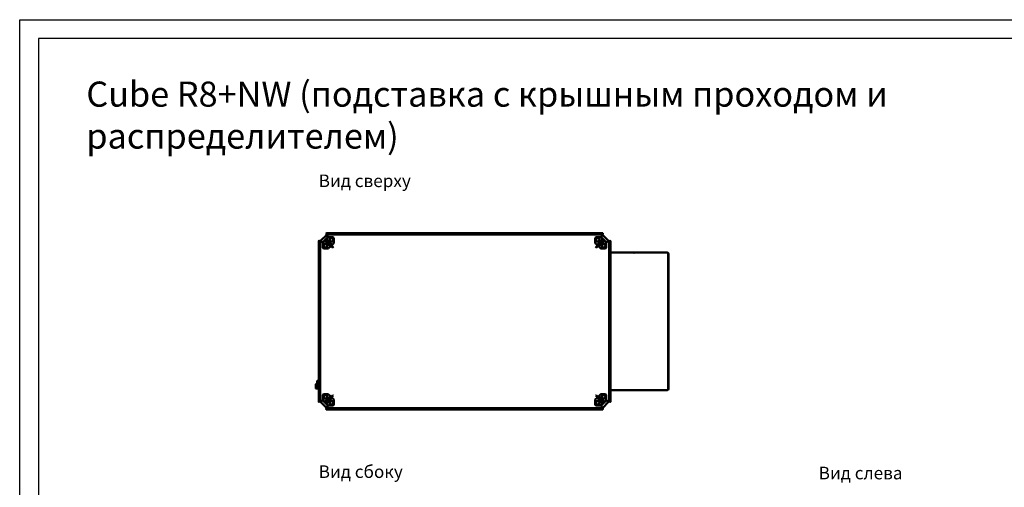
# Model space of a CAD drawing. Units: millimetres. Extents: x 6406 to 132225, y -9513 to 22046.
# Drawn here: x 96713 to 104553, y 18326 to 22046 of the extents above; entities that cross this region are included whole.
import ezdxf

# ---------------------------------------------------------------- set-up
doc = ezdxf.new("R2010")
doc.units = ezdxf.units.MM
doc.header["$LTSCALE"] = 14.285714
doc.layers.add('TABELKA', color=7, linetype='Continuous')
doc.layers.add('Widoczne (ISO)', color=7, linetype='Continuous', lineweight=50)
doc.styles.add('SLDTEXTSTYLE0', font='TXT.shx', dxfattribs={"width": 0.7})

msp = doc.modelspace()

# ---------------------------------------------------------------- linework, layer by layer
for p, q in [((96712.9, 22045.8), (108602.9, 22045.8)), ((96712.9, 13635.8), (96712.9, 22045.8)), ((108452.9, 21895.8), (96862.9, 21895.8)), ((96862.9, 21895.8), (96864.9, 13635.8))]:
    msp.add_line(p, q)
at = {"layer": 'Widoczne (ISO)'}
for p, q in [((99105.4, 20283.2), (99157.5, 20335.3)), ((99126.2, 20274.8), (99165.9, 20314.5)), ((99153.5, 20345.1), (99153.5, 20344.8)), ((99153.5, 20344.8), (99153.6, 20344.6)), ((99153.6, 20344.6), (99157, 20336.7)), ((99168.9, 20312.8), (99155.2, 20299.1)), ((100254.9, 20346.8), (99156, 20346.8)), ((99157, 20336.7), (99157.1, 20336.4)), ((99157.3, 20335.9), (99157.1, 20336.4)), ((99157.1, 20336.4), (100254.9, 20336.4)), ((99157.3, 20335.9), (99165.9, 20315.7)), ((99162.9, 20322.8), (99165.9, 20315.5)), ((99165.9, 20315.7), (99165.9, 20315.7)), ((99165.9, 20315.7), (99165.9, 20315.2)), ((99166.6, 20315.7), (99165.9, 20315.7)), ((99166.3, 20315.2), (99165.9, 20315.2)), ((99166, 20315.2), (99166.1, 20314.9)), ((99166.2, 20315.2), (99166.2, 20315.1)), ((99209.6, 20314.5), (99173.1, 20314.5)), ((99215.5, 20308.6), (99209.6, 20314.5)), ((99215.5, 20272.1), (99215.5, 20308.6)), ((100254.9, 20346.8), (101353.9, 20346.8)), ((101352.8, 20336.4), (100254.9, 20336.4)), ((101300.3, 20314.5), (101294.4, 20308.6)), ((101294.4, 20308.6), (101294.4, 20272.1)), ((101336.7, 20314.5), (101300.3, 20314.5)), ((101354.7, 20299.1), (101341, 20312.8)), ((101343.3, 20315.7), (101344, 20315.7)), ((101343.6, 20315.2), (101344, 20315.2)), ((101343.7, 20315.2), (101343.7, 20315.1)), ((101343.8, 20314.9), (101343.9, 20315.2)), ((101352.6, 20335.9), (101344, 20315.7)), ((101344, 20315.5), (101347.2, 20323.1)), ((101344, 20315.7), (101344, 20315.7)), ((101344, 20315.7), (101344, 20315.2)), ((101383.7, 20274.8), (101344, 20314.5)), ((101352.4, 20335.3), (101404.5, 20283.2)), ((101352.6, 20335.9), (101352.8, 20336.4)), ((101352.9, 20336.7), (101352.8, 20336.4)), ((101356.3, 20344.6), (101352.9, 20336.7)), ((101356.4, 20344.8), (101356.3, 20344.6)), ((101356.4, 20344.8), (101356.4, 20345.1)), ((99093.9, 20284.7), (99093.9, 19006.9)), ((99095.7, 20287.2), (99095.9, 20287.2)), ((99096.2, 20287.1), (99095.9, 20287.2)), ((99104, 20283.8), (99096.2, 20287.1)), ((99104.3, 20283.7), (99104, 20283.8)), ((99104.3, 20283.7), (99104.8, 20283.5)), ((99104.3, 19007.9), (99104.3, 20283.7)), ((99125.1, 20274.8), (99104.8, 20283.5)), ((99125.3, 20274.8), (99118, 20277.9)), ((99125.1, 20274.8), (99125.1, 20274.8)), ((99125.5, 20274.8), (99125.1, 20274.8)), ((99125.1, 20274.2), (99125.1, 20274.8)), ((99125.5, 20274.5), (99125.5, 20274.8)), ((99125.8, 20274.6), (99125.5, 20274.7)), ((99125.5, 20274.6), (99125.6, 20274.5)), ((99126.2, 20267.6), (99126.2, 20231.1)), ((99126.2, 20231.1), (99132.1, 20225.2)), ((99141.7, 20285.5), (99128, 20271.8)), ((99141.7, 20285.5), (99146.7, 20290.5)), ((99186.5, 20240.7), (99141.7, 20285.5)), ((99150.2, 20294.1), (99146.7, 20290.5)), ((99147.2, 20290), (99146.7, 20290.5)), ((99161.6, 20275.6), (99147.2, 20290)), ((99150.2, 20294.1), (99155.2, 20299.1)), ((99150.2, 20294.1), (99150.8, 20293.5)), ((99150.8, 20293.5), (99165.2, 20279.1)), ((99155.2, 20299.1), (99200.1, 20254.2)), ((99161.6, 20275.6), (99205.6, 20231.6)), ((99209.1, 20235.2), (99165.2, 20279.1)), ((99172.8, 20227), (99186.5, 20240.7)), ((99191.5, 20245.7), (99186.5, 20240.7)), ((99200.1, 20254.2), (99195.1, 20249.2)), ((99200.1, 20254.2), (99213.8, 20267.9)), ((99205.6, 20231.6), (99209.1, 20235.2)), ((101296.1, 20267.9), (101309.8, 20254.2)), ((101344.7, 20279.1), (101300.8, 20235.2)), ((101300.8, 20235.2), (101304.3, 20231.6)), ((101304.3, 20231.6), (101348.2, 20275.6)), ((101309.8, 20254.2), (101354.7, 20299.1)), ((101314.8, 20249.2), (101309.8, 20254.2)), ((101323.4, 20240.7), (101318.4, 20245.7)), ((101368.2, 20285.5), (101323.4, 20240.7)), ((101323.4, 20240.7), (101337, 20227)), ((101344.7, 20279.1), (101359.1, 20293.5)), ((101362.6, 20290), (101348.2, 20275.6)), ((101354.7, 20299.1), (101359.7, 20294.1)), ((101359.1, 20293.5), (101359.7, 20294.1)), ((101363.2, 20290.5), (101359.7, 20294.1)), ((101363.2, 20290.5), (101362.6, 20290)), ((101363.2, 20290.5), (101368.2, 20285.5)), ((101381.9, 20271.8), (101368.2, 20285.5)), ((101377.7, 20225.2), (101383.7, 20231.1)), ((101383.7, 20231.1), (101383.7, 20267.6)), ((101384.4, 20274.7), (101384.1, 20274.6)), ((101384.4, 20274.6), (101384.3, 20274.5)), ((101384.4, 20274.8), (101384.8, 20274.8)), ((101384.4, 20274.5), (101384.4, 20274.8)), ((101391.8, 20277.8), (101384.6, 20274.8)), ((101384.8, 20274.8), (101405.1, 20283.5)), ((101384.8, 20274.8), (101384.8, 20274.8)), ((101384.8, 20274.2), (101384.8, 20274.8)), ((101405.5, 20283.7), (101405.1, 20283.5)), ((101405.5, 20283.7), (101405.8, 20283.8)), ((101405.5, 19007.9), (101405.5, 20283.7)), ((101405.8, 20283.8), (101413.7, 20287.1)), ((101413.7, 20287.1), (101413.9, 20287.2)), ((101413.9, 20287.2), (101414.2, 20287.2)), ((101416, 20284.7), (101416, 19006.9)), ((99132.1, 20225.2), (99168.6, 20225.2)), ((101341.3, 20225.2), (101377.7, 20225.2)), ((101416, 20193.3), (101603.4, 20193.3)), ((101603.9, 20193.3), (101603.4, 20193.3)), ((101604, 20192.7), (101603.6, 20192.7)), ((101603.8, 20192.1), (101604.3, 20192.1)), ((101603.8, 20191.7), (101604.6, 20191.7)), ((101603.9, 20193.3), (101766.5, 20193.3)), ((101603.9, 20192.7), (101603.9, 20193.3)), ((101766.9, 20193.3), (101766.5, 20193.3)), ((101766.9, 20193.3), (101870.8, 20193.3)), ((101766.9, 20193.2), (101766.9, 20193.3)), ((101767.6, 20192.1), (101767.7, 20192.1)), ((101767.7, 20191.7), (101768.2, 20191.7)), ((101872.3, 20191.3), (101872.3, 20191.7)), ((101872.4, 20191.3), (101872.3, 20191.3)), ((101874.2, 20191.3), (101872.4, 20191.3)), ((101874.7, 20191.3), (101874.2, 20191.3)), ((101875.2, 20191.3), (101874.7, 20191.3)), ((101877.7, 19106.3), (101877.7, 20185.3)), ((101878.2, 19106.3), (101878.2, 20185.3)), ((99072.1, 19146.6), (99072.1, 19111.3)), ((99077, 19151.7), (99072.3, 19147)), ((99080.6, 19151.8), (99077.3, 19151.8)), ((99080.6, 19168.1), (99080.6, 19172.2)), ((99080.6, 19168.1), (99080.6, 19159.2)), ((99080.6, 19149.4), (99080.6, 19159.2)), ((99080.6, 19149.4), (99080.6, 19136.8)), ((99080.6, 19127), (99080.6, 19136.8)), ((99091.6, 19172.7), (99081.1, 19172.7)), ((99091.6, 19172.7), (99091.6, 19172.7)), ((99091.6, 19168.6), (99091.6, 19172.7)), ((99091.9, 19168.7), (99091.6, 19168.7)), ((99091.6, 19168.6), (99091.6, 19168.1)), ((99091.6, 19168.1), (99091.6, 19159.7)), ((99091.6, 19167.2), (99093.9, 19167.2)), ((99093.9, 19166.3), (99091.6, 19166.3)), ((99091.9, 19162.7), (99091.6, 19162.7)), ((99091.6, 19159.7), (99091.6, 19159.4)), ((99091.6, 19149.5), (99091.6, 19159.4)), ((99091.6, 19149.5), (99091.6, 19149.1)), ((99091.6, 19149.1), (99091.6, 19137.1)), ((99091.6, 19137.1), (99091.6, 19136.7)), ((99091.6, 19126.8), (99091.6, 19136.7)), ((99091.9, 19169.7), (99091.9, 19171.6)), ((99093.9, 19171.6), (99091.9, 19171.6)), ((99091.9, 19168.5), (99091.9, 19169.7)), ((99091.9, 19121), (99091.9, 19165.2)), ((99072.6, 19110.8), (99091.6, 19110.8)), ((99080.6, 19127), (99080.6, 19118.1)), ((99080.6, 19114), (99080.6, 19118.1)), ((99081.1, 19113.5), (99091.6, 19113.5)), ((99091.6, 19126.8), (99091.6, 19126.5)), ((99091.6, 19126.5), (99091.6, 19118.1)), ((99091.6, 19123.5), (99091.9, 19123.5)), ((99091.6, 19119.9), (99093.9, 19119.9)), ((99093.9, 19119), (99091.6, 19119)), ((99091.6, 19118.1), (99091.6, 19117.6)), ((99091.6, 19113.5), (99091.6, 19117.6)), ((99091.9, 19117.4), (99091.6, 19117.4)), ((99091.6, 19111.3), (99091.6, 19113.5)), ((99091.6, 19111.3), (99091.6, 19110.8)), ((99091.9, 19116.5), (99091.9, 19117.7)), ((99091.9, 19114.6), (99091.9, 19116.5)), ((99093.9, 19114.6), (99091.9, 19114.6)), ((99132.1, 19066.4), (99126.2, 19060.4)), ((99126.2, 19060.4), (99126.2, 19024)), ((99168.6, 19066.4), (99132.1, 19066.4)), ((99205.6, 19060), (99161.6, 19016)), ((99165.2, 19012.5), (99209.1, 19056.4)), ((99186.5, 19050.9), (99172.8, 19064.6)), ((99209.1, 19056.4), (99205.6, 19060)), ((101304.3, 19060), (101300.8, 19056.4)), ((101300.8, 19056.4), (101344.7, 19012.5)), ((101348.2, 19016), (101304.3, 19060)), ((101337, 19064.6), (101323.3, 19050.9)), ((101377.7, 19066.4), (101341.3, 19066.4)), ((101383.7, 19060.4), (101377.7, 19066.4)), ((101383.7, 19024), (101383.7, 19060.4)), ((101603.4, 19098.3), (101416, 19098.3)), ((101603.4, 19098.3), (101603.9, 19098.3)), ((101604, 19098.9), (101603.6, 19098.9)), ((101604.6, 19099.9), (101603.8, 19099.9)), ((101603.8, 19099.5), (101604.3, 19099.5)), ((101603.9, 19098.9), (101603.9, 19098.3)), ((101766.5, 19098.3), (101603.9, 19098.3)), ((101766.5, 19098.3), (101766.9, 19098.3)), ((101766.9, 19098.4), (101766.9, 19098.3)), ((101870.8, 19098.3), (101766.9, 19098.3)), ((101767.6, 19099.5), (101767.7, 19099.5)), ((101768.2, 19099.9), (101767.7, 19099.9)), ((101872.3, 19099.9), (101872.3, 19100.3)), ((101872.3, 19100.3), (101872.4, 19100.3)), ((101874.2, 19100.3), (101872.4, 19100.3)), ((101874.7, 19100.3), (101874.2, 19100.3)), ((101874.7, 19100.3), (101875.2, 19100.3)), ((99095.7, 19004.4), (99095.9, 19004.4)), ((99095.9, 19004.4), (99096.2, 19004.5)), ((99096.2, 19004.5), (99104, 19007.8)), ((99104, 19007.8), (99104.3, 19007.9)), ((99104.8, 19008.1), (99104.3, 19007.9)), ((99104.8, 19008.1), (99125.1, 19016.7)), ((99157.5, 18956.3), (99105.4, 19008.4)), ((99118, 19013.7), (99125.3, 19016.7)), ((99125.1, 19017.4), (99125.1, 19016.7)), ((99125.1, 19016.7), (99125.1, 19016.7)), ((99125.1, 19016.7), (99125.5, 19016.7)), ((99125.5, 19017.1), (99125.5, 19016.7)), ((99125.5, 19017), (99125.6, 19017.1)), ((99125.5, 19016.9), (99125.8, 19017)), ((99165.9, 18977.1), (99126.2, 19016.7)), ((99128, 19019.8), (99141.7, 19006.1)), ((99141.7, 19006.1), (99186.5, 19050.9)), ((99146.7, 19001.1), (99141.7, 19006.1)), ((99146.7, 19001.1), (99147.2, 19001.6)), ((99146.7, 19001.1), (99150.2, 18997.5)), ((99147.2, 19001.6), (99161.6, 19016)), ((99150.8, 18998.1), (99150.2, 18997.5)), ((99155.2, 18992.5), (99150.2, 18997.5)), ((99165.2, 19012.5), (99150.8, 18998.1)), ((99200.1, 19037.4), (99155.2, 18992.5)), ((99155.2, 18992.5), (99168.9, 18978.8)), ((99165.9, 18975.9), (99157.3, 18955.7)), ((99165.9, 18976.1), (99162.9, 18968.8)), ((99165.9, 18976.4), (99165.9, 18975.9)), ((99166.3, 18976.4), (99165.9, 18976.4)), ((99165.9, 18975.9), (99165.9, 18975.9)), ((99166.6, 18975.9), (99165.9, 18975.9)), ((99166.1, 18976.7), (99166, 18976.4)), ((99166.2, 18976.4), (99166.2, 18976.5)), ((99173.1, 18977.1), (99209.6, 18977.1)), ((99186.5, 19050.9), (99191.5, 19045.9)), ((99195.1, 19042.4), (99200.1, 19037.4)), ((99213.8, 19023.7), (99200.1, 19037.4)), ((99209.6, 18977.1), (99215.5, 18983)), ((99215.5, 18983), (99215.5, 19019.4)), ((101294.4, 19019.4), (101294.4, 18983)), ((101294.4, 18983), (101300.3, 18977.1)), ((101309.8, 19037.4), (101296.1, 19023.7)), ((101300.3, 18977.1), (101336.7, 18977.1)), ((101309.8, 19037.4), (101314.8, 19042.4)), ((101354.7, 18992.5), (101309.8, 19037.4)), ((101318.3, 19045.9), (101323.3, 19050.9)), ((101323.3, 19050.9), (101368.2, 19006.1)), ((101341, 18978.8), (101354.7, 18992.5)), ((101343.3, 18975.9), (101344, 18975.9)), ((101343.6, 18976.4), (101344, 18976.4)), ((101343.7, 18976.4), (101343.7, 18976.5)), ((101343.9, 18976.4), (101343.8, 18976.7)), ((101344, 18977.1), (101383.7, 19016.7)), ((101344, 18976.4), (101344, 18975.9)), ((101347.2, 18968.4), (101344, 18976.1)), ((101344, 18975.9), (101344, 18975.9)), ((101344, 18975.9), (101352.6, 18955.7)), ((101359.1, 18998.1), (101344.7, 19012.5)), ((101348.2, 19016), (101362.6, 19001.6)), ((101404.5, 19008.4), (101352.4, 18956.3)), ((101359.7, 18997.5), (101354.7, 18992.5)), ((101359.7, 18997.5), (101359.1, 18998.1)), ((101359.7, 18997.5), (101363.2, 19001.1)), ((101362.6, 19001.6), (101363.2, 19001.1)), ((101368.2, 19006.1), (101363.2, 19001.1)), ((101368.2, 19006.1), (101381.9, 19019.8)), ((101384.1, 19017), (101384.4, 19016.9)), ((101384.4, 19017), (101384.3, 19017.1)), ((101384.4, 19017.1), (101384.4, 19016.7)), ((101384.8, 19016.7), (101384.4, 19016.7)), ((101384.6, 19016.7), (101391.7, 19013.8)), ((101384.8, 19017.4), (101384.8, 19016.7)), ((101405.1, 19008.1), (101384.8, 19016.7)), ((101384.8, 19016.7), (101384.8, 19016.7)), ((101405.1, 19008.1), (101405.5, 19007.9)), ((101405.8, 19007.8), (101405.5, 19007.9)), ((101413.7, 19004.5), (101405.8, 19007.8)), ((101413.9, 19004.4), (101413.7, 19004.5)), ((101413.9, 19004.4), (101414.2, 19004.4)), ((99153.6, 18947), (99153.5, 18946.8)), ((99153.5, 18946.5), (99153.5, 18946.8)), ((99157, 18954.9), (99153.6, 18947)), ((99156, 18944.8), (100254.9, 18944.8)), ((99157.1, 18955.2), (99157, 18954.9)), ((99157.1, 18955.2), (99157.3, 18955.7)), ((100254.9, 18955.2), (99157.1, 18955.2)), ((100254.9, 18955.2), (101352.8, 18955.2)), ((101353.9, 18944.8), (100254.9, 18944.8)), ((101352.8, 18955.2), (101352.6, 18955.7)), ((101352.8, 18955.2), (101352.9, 18954.9)), ((101352.9, 18954.9), (101356.3, 18947)), ((101356.3, 18947), (101356.4, 18946.8)), ((101356.4, 18946.8), (101356.4, 18946.5))]:
    msp.add_line(p, q, dxfattribs=at)
for centre, radius, start, end in [((99158.6, 20334.2), 1.6, 133.81187, 135), ((99173.1, 20308.5), 6, 90, 135), ((99194.9, 20293.9), 13.5, 90, 150), ((99194.9, 20293.9), 13.5, 30, 90), ((101315, 20293.9), 13.5, 90, 150), ((101315, 20293.9), 13.5, 30, 90), ((101336.7, 20308.5), 6, 45, 90), ((101351.2, 20334.2), 1.6, 45, 46.31479), ((99106.5, 20282.1), 1.6, 135, 136.18813), ((99132.2, 20267.6), 6, 135, 180), ((99146.9, 20245.9), 13.5, 150, 210), ((99146.9, 20245.9), 13.5, 90, 150), ((99146.9, 20245.9), 13.5, 210, 270), ((99146.9, 20245.9), 13.5, 30, 90), ((99146.9, 20245.9), 13.5, 270, 330), ((99146.9, 20245.9), 13.5, 330, 30), ((99194.9, 20293.9), 13.5, 150, 210), ((99194.9, 20293.9), 13.5, 210, 270), ((99194.9, 20293.9), 13.5, 270, 330), ((99194.9, 20293.9), 13.5, 330, 30), ((99209.5, 20272.1), 6, 315, 0), ((101300.4, 20272.1), 6, 180, 225), ((101315, 20293.9), 13.5, 150, 210), ((101315, 20293.9), 13.5, 210, 270), ((101315, 20293.9), 13.5, 270, 330), ((101315, 20293.9), 13.5, 330, 30), ((101363, 20245.9), 13.5, 150, 210), ((101363, 20245.9), 13.5, 90, 150), ((101363, 20245.9), 13.5, 210, 270), ((101363, 20245.9), 13.5, 30, 90), ((101363, 20245.9), 13.5, 270, 330), ((101363, 20245.9), 13.5, 330, 30), ((101377.7, 20267.6), 6, 0, 45), ((101403.3, 20282.1), 1.6, 43.86566, 45), ((99168.6, 20231.2), 6, 270, 315), ((101341.3, 20231.2), 6, 225, 270), ((99072.6, 19146.6), 0.5, 135, 180), ((99077.3, 19151.3), 0.5, 90, 135), ((99081.1, 19172.2), 0.5, 90, 180), ((99072.6, 19111.3), 0.5, 180, 270), ((99146.9, 19045.7), 13.5, 150, 210), ((99146.9, 19045.7), 13.5, 90, 150), ((99146.9, 19045.7), 13.5, 30, 90), ((99146.9, 19045.7), 13.5, 330, 30), ((99168.6, 19060.4), 6, 45, 90), ((101341.3, 19060.4), 6, 90, 135), ((101363, 19045.7), 13.5, 150, 210), ((101363, 19045.7), 13.5, 90, 150), ((101363, 19045.7), 13.5, 30, 90), ((101363, 19045.7), 13.5, 330, 30), ((99106.5, 19009.5), 1.6, 223.82622, 225), ((99132.2, 19024), 6, 180, 225), ((99146.9, 19045.7), 13.5, 210, 270), ((99146.9, 19045.7), 13.5, 270, 330), ((99173.1, 18983.1), 6, 225, 270), ((99194.9, 18997.7), 13.5, 150, 210), ((99194.9, 18997.7), 13.5, 90, 150), ((99194.9, 18997.7), 13.5, 210, 270), ((99194.9, 18997.7), 13.5, 30, 90), ((99194.9, 18997.7), 13.5, 270, 330), ((99194.9, 18997.7), 13.5, 330, 30), ((99209.5, 19019.4), 6, 0, 45), ((101300.4, 19019.4), 6, 135, 180), ((101315, 18997.7), 13.5, 150, 210), ((101315, 18997.7), 13.5, 90, 150), ((101315, 18997.7), 13.5, 210, 270), ((101315, 18997.7), 13.5, 30, 90), ((101315, 18997.7), 13.5, 270, 330), ((101315, 18997.7), 13.5, 330, 30), ((101336.7, 18983.1), 6, 270, 315), ((101363, 19045.7), 13.5, 210, 270), ((101363, 19045.7), 13.5, 270, 330), ((101377.7, 19024), 6, 315, 0), ((101403.3, 19009.5), 1.6, 315, 316.11998), ((99158.6, 18957.4), 1.6, 225, 226.19422), ((101351.2, 18957.4), 1.6, 313.67913, 315)]:
    msp.add_arc(centre, radius, start, end, dxfattribs=at)
for centre, major_axis, ratio, start_param, end_param in [((99156, 20345.1), (-2.5, 0), 0.707107, 4.712389, 6.574779), ((101353.9, 20345.1), (2.5, 0), 0.707107, 5.991592, 7.853982), ((99095.7, 20284.7), (0, 2.5), 0.707107, 5.991592, 7.853982), ((101414.2, 20284.7), (0, 2.5), 0.707107, 4.712389, 6.574779), ((101870.8, 20191.7), (0, 1.6), 0.906308, 4.712389, 6.283185), ((101874.7, 20185.3), (0, 6), 0.5, 4.712389, 6.283185), ((101875.2, 20185.3), (0, 6), 0.5, 4.712389, 6.283185), ((101870.8, 19099.9), (0, -1.6), 0.906308, 0, 1.570796), ((101874.7, 19106.3), (0, -6), 0.5, 0, 1.570796), ((101875.2, 19106.3), (0, -6), 0.5, 0, 1.570796), ((99095.7, 19006.9), (0, -2.5), 0.707107, 4.712389, 6.574779), ((101414.2, 19006.9), (0, -2.5), 0.707107, 5.991592, 7.853982), ((99156, 18946.5), (-2.5, 0), 0.707107, 5.991592, 7.853982), ((101353.9, 18946.5), (2.5, 0), 0.707107, 4.712389, 6.574779)]:
    msp.add_ellipse(centre, major_axis=major_axis, ratio=ratio, start_param=start_param, end_param=end_param, dxfattribs=at)
for points in [[(99157.5, 20335.3), (99157.5, 20335.3), (99157.5, 20335.3), (99157.6, 20335.2)], [(99157.5, 20335.3), (99157.5, 20335.3), (99157.5, 20335.3), (99157.6, 20335.3)], [(99165.9, 20314.5), (99166.1, 20314.9), (99166.3, 20315.4), (99166.6, 20315.7)], [(101344, 20314.5), (101343.8, 20314.9), (101343.5, 20315.4), (101343.3, 20315.7)], [(101352.3, 20335.2), (101352.4, 20335.3), (101352.4, 20335.3), (101352.4, 20335.3)], [(101352.3, 20335.3), (101352.3, 20335.3), (101352.4, 20335.3), (101352.4, 20335.3)], [(99105.5, 20283.2), (99105.4, 20283.2), (99105.4, 20283.2), (99105.4, 20283.2)], [(99105.5, 20283.2), (99105.4, 20283.2), (99105.4, 20283.2), (99105.4, 20283.2)], [(99125.1, 20274.2), (99125.4, 20274.4), (99125.8, 20274.6), (99126.2, 20274.8)], [(101384.8, 20274.2), (101384.5, 20274.4), (101384.1, 20274.6), (101383.7, 20274.8)], [(101404.5, 20283.2), (101404.5, 20283.2), (101404.4, 20283.2), (101404.4, 20283.2)], [(101404.5, 20283.2), (101404.5, 20283.2), (101404.4, 20283.2), (101404.4, 20283.2)], [(101767.7, 20191.8), (101767.7, 20191.9), (101767.7, 20192.1), (101767.6, 20192.2)], [(101767.7, 19099.8), (101767.7, 19099.7), (101767.7, 19099.5), (101767.6, 19099.3)], [(99105.4, 19008.4), (99105.4, 19008.4), (99105.4, 19008.4), (99105.5, 19008.4)], [(99105.4, 19008.4), (99105.4, 19008.4), (99105.4, 19008.4), (99105.5, 19008.4)], [(99126.2, 19016.7), (99125.8, 19017), (99125.4, 19017.2), (99125.1, 19017.4)], [(99166.6, 18975.9), (99166.3, 18976.2), (99166.1, 18976.7), (99165.9, 18977.1)], [(101343.3, 18975.9), (101343.5, 18976.2), (101343.8, 18976.7), (101344, 18977.1)], [(101383.7, 19016.7), (101384.1, 19017), (101384.5, 19017.2), (101384.8, 19017.4)], [(101404.4, 19008.4), (101404.4, 19008.4), (101404.5, 19008.4), (101404.5, 19008.4)], [(101404.4, 19008.4), (101404.4, 19008.4), (101404.5, 19008.4), (101404.5, 19008.4)], [(99157.6, 18956.4), (99157.5, 18956.3), (99157.5, 18956.3), (99157.5, 18956.3)], [(99157.6, 18956.3), (99157.5, 18956.3), (99157.5, 18956.3), (99157.5, 18956.3)], [(101352.4, 18956.3), (101352.4, 18956.3), (101352.4, 18956.3), (101352.3, 18956.4)], [(101352.4, 18956.3), (101352.4, 18956.3), (101352.3, 18956.3), (101352.3, 18956.3)]]:
    msp.add_open_spline(points, degree=3, dxfattribs=at)
for points in [[(99183.2, 20300.6), (99185, 20303.8), (99187.1, 20307.4)], [(99187.1, 20307.4), (99191.3, 20307.4), (99194.9, 20307.4)], [(99194.9, 20307.4), (99198.5, 20307.4), (99202.7, 20307.4)], [(99202.7, 20307.4), (99204.8, 20303.8), (99206.6, 20300.6)], [(101303.3, 20300.6), (101305.1, 20303.8), (101307.2, 20307.4)], [(101307.2, 20307.4), (101311.4, 20307.4), (101315, 20307.4)], [(101315, 20307.4), (101318.6, 20307.4), (101322.8, 20307.4)], [(101322.8, 20307.4), (101324.9, 20303.8), (101326.7, 20300.6)], [(99131.3, 20245.9), (99133.4, 20249.5), (99135.2, 20252.6)], [(99135.2, 20239.1), (99133.4, 20242.2), (99131.3, 20245.9)], [(99135.2, 20252.6), (99137, 20255.7), (99139.1, 20259.4)], [(99139.1, 20232.4), (99137, 20236), (99135.2, 20239.1)], [(99139.1, 20259.4), (99143.2, 20259.4), (99146.9, 20259.4)], [(99146.9, 20232.4), (99143.2, 20232.4), (99139.1, 20232.4)], [(99146.9, 20259.4), (99150.5, 20259.4), (99154.7, 20259.4)], [(99154.7, 20232.4), (99150.5, 20232.4), (99146.9, 20232.4)], [(99154.7, 20259.4), (99156.7, 20255.7), (99158.5, 20252.6)], [(99158.5, 20239.1), (99156.7, 20236), (99154.7, 20232.4)], [(99158.5, 20252.6), (99160.4, 20249.5), (99162.4, 20245.9)], [(99162.4, 20245.9), (99160.4, 20242.2), (99158.5, 20239.1)], [(99179.3, 20293.9), (99181.4, 20297.5), (99183.2, 20300.6)], [(99183.2, 20287.1), (99181.4, 20290.3), (99179.3, 20293.9)], [(99187.1, 20280.4), (99185, 20284), (99183.2, 20287.1)], [(99194.9, 20280.4), (99191.3, 20280.4), (99187.1, 20280.4)], [(99202.7, 20280.4), (99198.5, 20280.4), (99194.9, 20280.4)], [(99206.6, 20287.1), (99204.8, 20284), (99202.7, 20280.4)], [(99206.6, 20300.6), (99208.4, 20297.5), (99210.5, 20293.9)], [(99210.5, 20293.9), (99208.4, 20290.3), (99206.6, 20287.1)], [(101299.4, 20293.9), (101301.5, 20297.5), (101303.3, 20300.6)], [(101303.3, 20287.1), (101301.5, 20290.3), (101299.4, 20293.9)], [(101307.2, 20280.4), (101305.1, 20284), (101303.3, 20287.1)], [(101315, 20280.4), (101311.4, 20280.4), (101307.2, 20280.4)], [(101322.8, 20280.4), (101318.6, 20280.4), (101315, 20280.4)], [(101326.7, 20287.1), (101324.9, 20284), (101322.8, 20280.4)], [(101326.7, 20300.6), (101328.5, 20297.5), (101330.6, 20293.9)], [(101330.6, 20293.9), (101328.5, 20290.3), (101326.7, 20287.1)], [(101347.4, 20245.9), (101349.5, 20249.5), (101351.3, 20252.6)], [(101351.3, 20239.1), (101349.5, 20242.2), (101347.4, 20245.9)], [(101351.3, 20252.6), (101353.1, 20255.7), (101355.2, 20259.4)], [(101355.2, 20232.4), (101353.1, 20236), (101351.3, 20239.1)], [(101355.2, 20259.4), (101359.4, 20259.4), (101363, 20259.4)], [(101363, 20232.4), (101359.4, 20232.4), (101355.2, 20232.4)], [(101363, 20259.4), (101366.6, 20259.4), (101370.8, 20259.4)], [(101370.8, 20232.4), (101366.6, 20232.4), (101363, 20232.4)], [(101370.8, 20259.4), (101372.9, 20255.7), (101374.7, 20252.6)], [(101374.7, 20239.1), (101372.9, 20236), (101370.8, 20232.4)], [(101374.7, 20252.6), (101376.5, 20249.5), (101378.6, 20245.9)], [(101378.6, 20245.9), (101376.5, 20242.2), (101374.7, 20239.1)], [(99131.3, 19045.7), (99133.4, 19049.3), (99135.2, 19052.5)], [(99135.2, 19052.5), (99137, 19055.6), (99139.1, 19059.2)], [(99139.1, 19059.2), (99143.2, 19059.2), (99146.9, 19059.2)], [(99146.9, 19059.2), (99150.5, 19059.2), (99154.7, 19059.2)], [(99154.7, 19059.2), (99156.7, 19055.6), (99158.5, 19052.5)], [(99158.5, 19052.5), (99160.4, 19049.3), (99162.4, 19045.7)], [(101347.4, 19045.7), (101349.5, 19049.3), (101351.3, 19052.5)], [(101351.3, 19052.5), (101353.1, 19055.6), (101355.2, 19059.2)], [(101355.2, 19059.2), (101359.4, 19059.2), (101363, 19059.2)], [(101363, 19059.2), (101366.6, 19059.2), (101370.8, 19059.2)], [(101370.8, 19059.2), (101372.9, 19055.6), (101374.7, 19052.5)], [(101374.7, 19052.5), (101376.5, 19049.3), (101378.6, 19045.7)], [(99135.2, 19039), (99133.4, 19042.1), (99131.3, 19045.7)], [(99139.1, 19032.2), (99137, 19035.8), (99135.2, 19039)], [(99146.9, 19032.2), (99143.2, 19032.2), (99139.1, 19032.2)], [(99154.7, 19032.2), (99150.5, 19032.2), (99146.9, 19032.2)], [(99158.5, 19039), (99156.7, 19035.8), (99154.7, 19032.2)], [(99162.4, 19045.7), (99160.4, 19042.1), (99158.5, 19039)], [(99179.3, 18997.7), (99181.4, 19001.3), (99183.2, 19004.5)], [(99183.2, 18991), (99181.4, 18994.1), (99179.3, 18997.7)], [(99183.2, 19004.5), (99185, 19007.6), (99187.1, 19011.2)], [(99187.1, 18984.2), (99185, 18987.8), (99183.2, 18991)], [(99187.1, 19011.2), (99191.3, 19011.2), (99194.9, 19011.2)], [(99194.9, 18984.2), (99191.3, 18984.2), (99187.1, 18984.2)], [(99194.9, 19011.2), (99198.5, 19011.2), (99202.7, 19011.2)], [(99202.7, 18984.2), (99198.5, 18984.2), (99194.9, 18984.2)], [(99202.7, 19011.2), (99204.8, 19007.6), (99206.6, 19004.5)], [(99206.6, 18991), (99204.8, 18987.8), (99202.7, 18984.2)], [(99206.6, 19004.5), (99208.4, 19001.3), (99210.5, 18997.7)], [(99210.5, 18997.7), (99208.4, 18994.1), (99206.6, 18991)], [(101299.4, 18997.7), (101301.5, 19001.3), (101303.3, 19004.5)], [(101303.3, 18991), (101301.5, 18994.1), (101299.4, 18997.7)], [(101303.3, 19004.5), (101305.1, 19007.6), (101307.2, 19011.2)], [(101307.2, 18984.2), (101305.1, 18987.8), (101303.3, 18991)], [(101307.2, 19011.2), (101311.4, 19011.2), (101315, 19011.2)], [(101315, 18984.2), (101311.4, 18984.2), (101307.2, 18984.2)], [(101315, 19011.2), (101318.6, 19011.2), (101322.8, 19011.2)], [(101322.8, 18984.2), (101318.6, 18984.2), (101315, 18984.2)], [(101322.8, 19011.2), (101324.9, 19007.6), (101326.7, 19004.5)], [(101326.7, 18991), (101324.9, 18987.8), (101322.8, 18984.2)], [(101326.7, 19004.5), (101328.5, 19001.3), (101330.6, 18997.7)], [(101330.6, 18997.7), (101328.5, 18994.1), (101326.7, 18991)], [(101351.3, 19039), (101349.5, 19042.1), (101347.4, 19045.7)], [(101355.2, 19032.2), (101353.1, 19035.8), (101351.3, 19039)], [(101363, 19032.2), (101359.4, 19032.2), (101355.2, 19032.2)], [(101370.8, 19032.2), (101366.6, 19032.2), (101363, 19032.2)], [(101374.7, 19039), (101372.9, 19035.8), (101370.8, 19032.2)], [(101378.6, 19045.7), (101376.5, 19042.1), (101374.7, 19039)]]:
    msp.add_rational_spline(points, [1, 1.0379548493, 1], degree=2, dxfattribs=at)
for points, knots in [([(101603.4, 20193.3), (101603.5, 20193.3), (101603.6, 20192.8), (101603.7, 20192.2), (101603.8, 20192), (101603.8, 20191.9), (101603.8, 20191.7)], [0, 0, 0, 0, 1.245005, 1.245005, 1.245005, 1.570796, 1.570796, 1.570796, 1.570796]), ([(101604.6, 20191.7), (101604.7, 20192.4), (101604.5, 20193), (101604.2, 20193.2), (101604.1, 20193.3), (101604, 20193.3), (101603.9, 20193.3)], [0, 0, 0, 0, 1.245005, 1.245005, 1.245005, 1.570796, 1.570796, 1.570796, 1.570796]), ([(101604.2, 20191.7), (101604.3, 20192.2), (101604.2, 20192.6), (101604, 20192.7), (101604, 20192.7), (101604, 20192.7), (101604, 20192.7)], [0, 0, 0, 0, 1.400236, 1.400236, 1.400236, 1.473246, 1.473246, 1.473246, 1.473246]), ([(101766.5, 20193.3), (101767, 20193.3), (101767.4, 20192.8), (101767.6, 20192.2), (101767.7, 20192), (101767.7, 20191.9), (101767.7, 20191.7)], [0, 0, 0, 0, 1.245005, 1.245005, 1.245005, 1.570796, 1.570796, 1.570796, 1.570796]), ([(101768.2, 20191.7), (101768.3, 20192.4), (101767.9, 20193), (101767.4, 20193.2), (101767.2, 20193.3), (101767.1, 20193.3), (101766.9, 20193.3)], [0, 0, 0, 0, 1.245005, 1.245005, 1.245005, 1.570796, 1.570796, 1.570796, 1.570796]), ([(99091.9, 19169.7), (99092.5, 19169.7), (99093.1, 19169.7), (99093.7, 19169.6), (99093.8, 19169.6), (99093.9, 19169.6)], [0, 0, 0, 0, 0.1698165, 0.1698165, 0.1952578, 0.1952578, 0.1952578, 0.1952578]), ([(99093.9, 19168.3), (99093.8, 19168.3), (99093.7, 19168.4), (99093.1, 19168.5), (99092.5, 19168.5), (99091.9, 19168.5)], [-0.1952823, -0.1952823, -0.1952823, -0.1952823, -0.1698498, -0.1698498, 0, 0, 0, 0]), ([(99093.9, 19165.5), (99093.8, 19165.5), (99093.7, 19165.5), (99093.1, 19165.3), (99092.5, 19165.2), (99091.9, 19165.2)], [1.1632596, 1.1632596, 1.1632596, 1.1632596, 1.1887009, 1.1887009, 1.3585174, 1.3585174, 1.3585174, 1.3585174]), ([(99081.1, 19113.5), (99081.1, 19113.5), (99081, 19113.5), (99080.9, 19113.5), (99080.8, 19113.6), (99080.7, 19113.6), (99080.7, 19113.7), (99080.7, 19113.8), (99080.6, 19113.9), (99080.6, 19114)], [0, 0, 0, 0, 0.01839223, 0.01839223, 0.03697452, 0.03697452, 0.05579291, 0.05579291, 0.07481551, 0.07481551, 0.07481551, 0.07481551]), ([(99091.9, 19121), (99092.5, 19121), (99093.1, 19120.9), (99093.7, 19120.7), (99093.8, 19120.7), (99093.9, 19120.7)], [0, 0, 0, 0, 0.1698165, 0.1698165, 0.1952578, 0.1952578, 0.1952578, 0.1952578]), ([(99091.9, 19117.7), (99092.5, 19117.7), (99093.1, 19117.7), (99093.7, 19117.8), (99093.8, 19117.9), (99093.9, 19117.9)], [-1.3587801, -1.3587801, -1.3587801, -1.3587801, -1.1889304, -1.1889304, -1.1634978, -1.1634978, -1.1634978, -1.1634978]), ([(99093.9, 19116.6), (99093.8, 19116.6), (99093.7, 19116.6), (99093.1, 19116.5), (99092.5, 19116.5), (99091.9, 19116.5)], [1.1632596, 1.1632596, 1.1632596, 1.1632596, 1.1887009, 1.1887009, 1.3585174, 1.3585174, 1.3585174, 1.3585174]), ([(101603.8, 19099.9), (101603.7, 19099.2), (101603.6, 19098.6), (101603.5, 19098.4), (101603.4, 19098.3), (101603.4, 19098.3), (101603.4, 19098.3)], [0, 0, 0, 0, 1.245005, 1.245005, 1.245005, 1.570796, 1.570796, 1.570796, 1.570796]), ([(101603.9, 19098.3), (101604.2, 19098.3), (101604.5, 19098.8), (101604.6, 19099.4), (101604.6, 19099.5), (101604.6, 19099.7), (101604.6, 19099.9)], [0, 0, 0, 0, 1.245005, 1.245005, 1.245005, 1.570796, 1.570796, 1.570796, 1.570796]), ([(101604.2, 19099.9), (101604.3, 19099.4), (101604.2, 19099), (101604, 19098.9), (101604, 19098.9), (101604, 19098.9), (101604, 19098.9)], [0, 0, 0, 0, 1.400236, 1.400236, 1.400236, 1.473246, 1.473246, 1.473246, 1.473246]), ([(101767.7, 19099.9), (101767.6, 19099.2), (101767.3, 19098.6), (101766.9, 19098.4), (101766.8, 19098.3), (101766.7, 19098.3), (101766.5, 19098.3)], [0, 0, 0, 0, 1.245005, 1.245005, 1.245005, 1.570796, 1.570796, 1.570796, 1.570796]), ([(101766.9, 19098.3), (101767.5, 19098.3), (101768, 19098.8), (101768.2, 19099.4), (101768.2, 19099.5), (101768.3, 19099.7), (101768.2, 19099.9)], [0, 0, 0, 0, 1.245005, 1.245005, 1.245005, 1.570796, 1.570796, 1.570796, 1.570796])]:
    msp.add_open_spline(points, degree=3, knots=knots, dxfattribs=at)

# ---------------------------------------------------------------- texts
at = {"char_height": 100, "attachment_point": 1, "style": 'SLDTEXTSTYLE0'}
for s, insert, width in [('\\pxql;{\\fArial|b1|i1|c238|p34;Вид сверху}', (99093.9, 20814.2), 1452.674), ('\\pxql;{\\fArial|b1|i1|c238|p34;Вид cбоку}', (99093.9, 18500.2), 2045.102), ('\\pxql;{\\fArial|b1|i1|c238|p34;Вид cлева}', (103074.9, 18489.3), 2045.102)]:
    msp.add_mtext(s, dxfattribs=dict(at, insert=insert, width=width))
at = {"layer": 'TABELKA', "insert": (97243.4, 21553.8), "char_height": 200, "width": 7839.015, "attachment_point": 1, "style": 'SLDTEXTSTYLE0'}
msp.add_mtext('{\\fArial|b1|i1|c238|p34;Cube R8+NW (подставка с крышным проходом и распределителем)}', dxfattribs=at)

doc.saveas('drawing.dxf')
